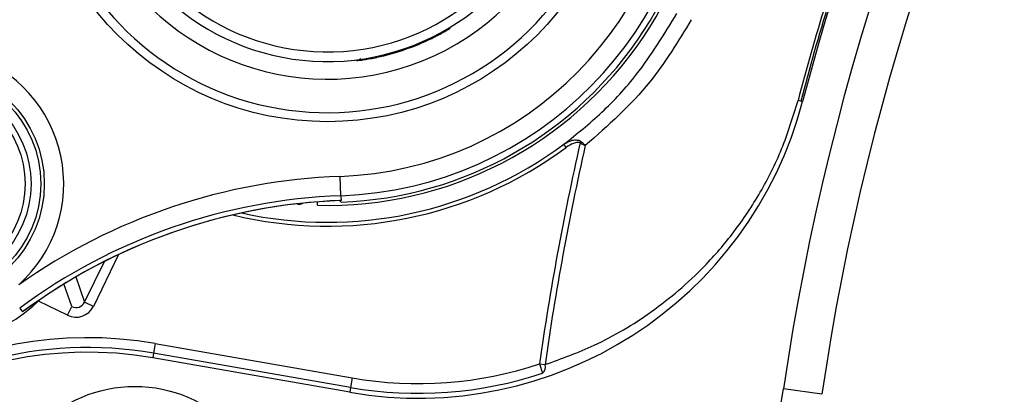
# Model space of a CAD drawing. Units: inches. Extents: x 120.3 to 186.2, y 2.3 to 53.6.
# Drawn here: x 146.9 to 147.9, y 44.5 to 44.9 of the extents above; entities that cross this region are included whole.
import ezdxf

# ---------------------------------------------------------------- set-up
doc = ezdxf.new("R2010")
doc.units = ezdxf.units.IN
doc.header["$PDSIZE"] = -1
doc.styles.add('Arial', font='ARIALUNI.ttf')
doc.dimstyles.new('Atlas', dxfattribs={"dimtxt": 0.5, "dimasz": 0.5, "dimexe": 0, "dimexo": 0.0625, "dimgap": 0.25, "dimtad": 0, "dimtih": 1, "dimtoh": 1, "dimdec": 4, "dimrnd": 1e-09, "dimzin": 12, "dimdsep": 46, "dimlunit": 4, "dimtxsty": 'Arial', "dimcen": 0.09, "dimadec": 0, "dimazin": 3, "dimtfac": 1, "dimtdec": 4, "dimtofl": 0, "dimtmove": 0, "dimatfit": 3, "dimfxl": 1, "dimfrac": 1, "dimtolj": 1, "dimtzin": 12, "dimarcsym": 0})

# ---------------------------------------------------------------- blocks, each defined once
blk = doc.blocks.new('_D_5')
at = {"color": 0, "lineweight": -2, "transparency": 16777216}
for p, q in [((150.1526, 44.0711), (150.1526, 44.2511)), ((150.0626, 44.1611), (150.2426, 44.1611)), ((154.61574, 40.58235), (153.3685, 41.58245)), ((157.62868, 40.58235), (154.61574, 40.58235))]:
    blk.add_line(p, q, dxfattribs=at)
at = {"color": 0, "transparency": 16777216}
blk.add_solid([(153.42063, 41.64746), (153.31637, 41.51744), (152.97842, 41.89524)], dxfattribs=at)
at = {"layer": 'Defpoints', "color": 0, "transparency": 16777216}
for p in [(147.32679, 46.42697), (152.97842, 41.89524)]:
    blk.add_point(p, dxfattribs=at)
at = {"color": 0, "transparency": 16777216, "insert": (157.87868, 41.15312), "char_height": 0.5, "attachment_point": 1, "style": 'Arial'}
blk.add_mtext('\\A1;∅7{\\H1x;\\S1#4;}" [∅184]', dxfattribs=at)

msp = doc.modelspace()

# ---------------------------------------------------------------- linework, layer by layer
at = {"color": 8, "linetype": 'Continuous', "lineweight": 25}
for p, q in [((147.27329, 44.88552), (147.27289, 44.88634)), ((147.21741, 44.86628), (147.21722, 44.86717)), ((147.64762, 44.82184), (147.64949, 44.82134)), ((147.137, 44.71767), (147.13701, 44.71781)), ((147.13733, 44.71784), (147.13732, 44.71765)), ((147.1574, 44.71626), (147.15749, 44.71976)), ((146.95556, 44.66636), (146.92993, 44.6138)), ((146.92108, 44.61812), (146.9412, 44.65936)), ((146.90792, 44.61359), (146.90005, 44.63646)), ((146.91227, 44.64372), (146.92108, 44.61812)), ((146.90361, 44.60474), (146.87426, 44.61905)), ((146.99091, 44.56633), (146.99008, 44.56154)), ((147.19081, 44.53149), (147.18997, 44.5267))]:
    msp.add_line(p, q, dxfattribs=at)
at = {"color": 7, "linetype": 'Continuous', "lineweight": 25}
for p, q in [((147.64762, 44.82184), (147.64488, 44.82256)), ((147.40965, 44.77494), (147.4073, 44.7781)), ((147.42378, 44.77949), (147.42466, 44.78093)), ((147.18106, 44.72593), (147.18034, 44.7456)), ((147.137, 44.71767), (147.13732, 44.71765)), ((147.142, 44.71823), (147.14232, 44.71838)), ((147.18106, 44.72593), (147.18123, 44.72111)), ((146.92993, 44.6138), (146.92108, 44.61812)), ((146.85516, 44.61206), (146.85802, 44.60819)), ((146.90361, 44.60474), (146.90792, 44.61359)), ((146.9926, 44.57603), (146.99091, 44.56633)), ((147.19081, 44.53149), (146.99091, 44.56633)), ((146.9926, 44.57603), (147.1925, 44.54119)), ((147.18997, 44.5267), (146.99008, 44.56154)), ((147.38252, 44.55546), (147.38564, 44.54612)), ((147.38252, 44.55546), (147.38817, 44.55466)), ((147.1925, 44.54119), (147.19081, 44.53149)), ((147.66909, 44.52462), (147.63013, 44.53032))]:
    msp.add_line(p, q, dxfattribs=at)
at = {"color": 8, "linetype": 'Continuous', "lineweight": 25, "flags": 128}
for points in [[(147.29155, 44.89555), (147.28956, 44.89464), (147.2877, 44.89422)], [(147.19685, 44.86295), (147.19898, 44.86345), (147.20075, 44.8643)]]:
    msp.add_lwpolyline(points, dxfattribs=at)
at = {"color": 7, "linetype": 'Continuous', "lineweight": 25, "flags": 128}
for points in [[(147.13723, 44.71741), (147.13713, 44.71752), (147.137, 44.71767)], [(147.18143, 44.71946), (147.18044, 44.72039), (147.17973, 44.72105)]]:
    msp.add_lwpolyline(points, dxfattribs=at)
at = {"color": 7, "linetype": 'Continuous', "lineweight": 25}
for centre, radius in [((147.16738, 45.10234), 0.30134), ((146.76216, 44.73802), 0.11798), ((146.76216, 44.73802), 0.11435), ((146.76216, 44.73802), 0.10451), ((146.76216, 44.73802), 0.09843), ((146.97203, 44.39483), 0.1378)]:
    msp.add_circle(centre, radius, dxfattribs=at)
for centre, radius, start, end in [((150.1526, 44.1611), 2.54935, 128.3273, 171.6727), ((150.1526, 44.1611), 2.50998, 128.3273, 171.6727), ((150.1526, 44.1611), 2.58872, 134.77622, 165.22378), ((147.16738, 45.10234), 0.37666, 272.08029, 171.83471), ((147.16738, 45.10234), 0.35698, 272.08029, 171.83471), ((147.16738, 45.10234), 0.24039, 115.49698, 349.49698), ((147.16738, 45.10234), 0.23055, 115.49698, 349.49698), ((150.1526, 44.1611), 4.39, 165.18689, 277.01157), ((150.1526, 44.1611), 4.35063, 165.26374, 276.95651), ((147.16738, 45.10234), 0.38621, 268.5188, 23.5372), ((147.16738, 45.10234), 0.38314, 272.10138, 21.81361), ((150.1526, 44.1611), 4.23251, 165.48188, 236.84238), ((147.16738, 45.10234), 0.29222, 191.8049, 24.87639), ((150.1526, 44.1611), 4.21213, 165.52077, 270), ((150.1526, 44.1611), 4.21076, 165.52339, 276.92537), ((147.16738, 45.10234), 0.25826, 198.28053, 14.46596), ((150.1526, 44.1611), 3.62207, 165.93921, 240.39508), ((150.1526, 44.1611), 2.59065, 160.64402, 165.22378), ((150.1526, 44.1611), 2.59349, 160.78228, 165.22378), ((146.71129, 45.12028), 0.62226, 338.82897, 338.99893), ((147.16738, 45.10234), 0.2413, 281.9651, 296.0349), ((146.76216, 44.73802), 0.13766, 311.91824, 131.9575), ((146.76216, 44.73802), 0.16346, 131.9575, 314.49704), ((147.51614, 45.39795), 0.62304, 239.00118, 239.17093), ((147.25927, 44.92427), 0.40357, 260.11234, 345.22378), ((147.16738, 45.10234), 0.40335, 257.52855, 306.50007), ((150.1526, 44.1611), 2.79801, 167.23177, 171.89769), ((150.1526, 44.1611), 2.79231, 167.26058, 171.89769), ((147.20227, 44.1419), 0.6041, 92.08029, 125.19045), ((147.20227, 44.1419), 0.58441, 92.08029, 126.43756), ((147.20227, 44.1419), 0.57959, 92.67048, 126.4479), ((147.20227, 44.1419), 0.5796, 92.08029, 126.43756), ((146.92416, 44.18337), 0.39858, 80.11234, 160.6224), ((146.92416, 44.18337), 0.38874, 80.11234, 179.60492), ((146.92416, 44.18337), 0.38388, 80.11234, 165.53409), ((147.25927, 44.92427), 0.38886, 260.11234, 288.47851), ((147.38119, 44.55208), 0.00743, 306.75971, 20.25564), ((147.25927, 44.92427), 0.3987, 260.11234, 288.47851), ((147.32821, 44.57451), 0.30513, 270, 351.6727)]:
    msp.add_arc(centre, radius, start, end, dxfattribs=at)
at = {"color": 8, "linetype": 'Continuous', "lineweight": 25}
for centre, radius, start, end in [((150.1526, 44.1611), 4.33094, 165.29926, 276.94123), ((150.1526, 44.1611), 4.21213, 165.52078, 270), ((150.1526, 44.1611), 3.63171, 166.04107, 240.39508), ((150.1526, 44.1611), 3.66161, 166.37197, 276.89226), ((147.16738, 45.10234), 0.40729, 256.36961, 306.50007), ((147.138, 44.72723), 0.00984, 265.5229, 294.00401)]:
    msp.add_arc(centre, radius, start, end, dxfattribs=at)
at = {"color": 7, "linetype": 'Continuous', "lineweight": 25}
for major_axis, ratio in [((-0.00321, 0.00931), 0.999772), ((-0.00641, 0.01861), 0.999924)]:
    msp.add_ellipse((146.91223, 44.62244), major_axis=major_axis, ratio=ratio, start_param=2.356233, end_param=3.926953, dxfattribs=at)
for points, knots in [([(147.4073, 44.7781), (147.42031, 44.78855), (147.44654, 44.80962), (147.48647, 44.85273), (147.50899, 44.88954), (147.52199, 44.9108)], [0, 0, 0, 0, 0.293442, 0.591885, 1, 1, 1, 1]), ([(147.5366, 44.90443), (147.5233, 44.88256), (147.49319, 44.83302), (147.45202, 44.79698), (147.42903, 44.77686)], [0, 0, 0, 0, 0.441379, 1, 1, 1, 1]), ([(147.27329, 44.88552), (147.27471, 44.88623), (147.27821, 44.88796), (147.28335, 44.89072), (147.28788, 44.8933), (147.29094, 44.89515), (147.29135, 44.89542), (147.29155, 44.89555)], [0, 0, 0, 0, 0.1499549, 0.3704524, 0.5845107, 0.7931425, 1, 1, 1, 1]), ([(147.19685, 44.86295), (147.19695, 44.86295), (147.1972, 44.86296), (147.19964, 44.86324), (147.20435, 44.86389), (147.21053, 44.86489), (147.21511, 44.86581), (147.21741, 44.86628)], [0, 0, 0, 0, 0.126718, 0.339904, 0.557858, 0.777991, 1, 1, 1, 1]), ([(147.20125, 44.86466), (147.20086, 44.8644), (147.20008, 44.86387), (147.19898, 44.86343), (147.19819, 44.8632), (147.19796, 44.86315), (147.19791, 44.86314)], [0, 0, 0, 0, 0.3633485, 0.7289944, 0.9385565, 1, 1, 1, 1]), ([(147.38817, 44.55466), (147.40499, 44.56076), (147.44272, 44.57444), (147.4974, 44.60703), (147.54429, 44.64677), (147.58053, 44.68871), (147.60701, 44.72843), (147.62973, 44.77322), (147.63977, 44.80591), (147.64488, 44.82256)], [0, 0, 0, 0, 0.14893, 0.333998, 0.52377, 0.641177, 0.760933, 0.878255, 1, 1, 1, 1]), ([(147.4073, 44.7781), (147.41002, 44.77975), (147.41421, 44.78228), (147.42018, 44.78277), (147.42323, 44.78193), (147.42435, 44.78115), (147.42466, 44.78093)], [0, 0, 0, 0, 0.508109, 0.78293, 0.940758, 1, 1, 1, 1]), ([(147.42378, 44.77949), (147.42357, 44.77959), (147.42272, 44.78002), (147.4203, 44.78011), (147.41554, 44.7788), (147.412, 44.77648), (147.40965, 44.77494)], [0, 0, 0, 0, 0.046399, 0.183281, 0.455569, 1, 1, 1, 1]), ([(147.42378, 44.77949), (147.42487, 44.77898), (147.42672, 44.77812), (147.42837, 44.77723), (147.429, 44.77688), (147.42903, 44.77686)], [0, 0, 0, 0, 0.577628, 0.977689, 1, 1, 1, 1]), ([(147.42466, 44.78093), (147.42559, 44.78016), (147.42717, 44.77886), (147.4285, 44.77746), (147.429, 44.77689), (147.42903, 44.77686)], [0, 0, 0, 0, 0.577595, 0.977705, 1, 1, 1, 1]), ([(147.18123, 44.72111), (147.18104, 44.72111), (147.18054, 44.72109), (147.18004, 44.72107), (147.17973, 44.72105)], [0, 0, 0, 0, 0.369381, 1, 1, 1, 1])]:
    msp.add_open_spline(points, degree=3, knots=knots, dxfattribs=at)
at = {"color": 8, "linetype": 'Continuous', "lineweight": 25}
msp.add_open_spline([(147.13723, 44.71741), (147.13731, 44.7174), (147.13748, 44.71737), (147.13894, 44.71725), (147.13974, 44.71718)], degree=3, knots=[0, 0, 0, 0, 0.452043, 1, 1, 1, 1], dxfattribs=at)

# ---------------------------------------------------------------- dimensions: what is measured, and where the dimension line sits
dim = msp.add_diameter_dim_2p(p1=(147.32679, 46.42697), p2=(152.97842, 41.89524), dimstyle='Atlas')
dim.commit()
dim.dimension.update_dxf_attribs({"geometry": '_D_5', "text_midpoint": (159.95366, 40.58235), "dimtype": 163})

doc.saveas('drawing.dxf')
